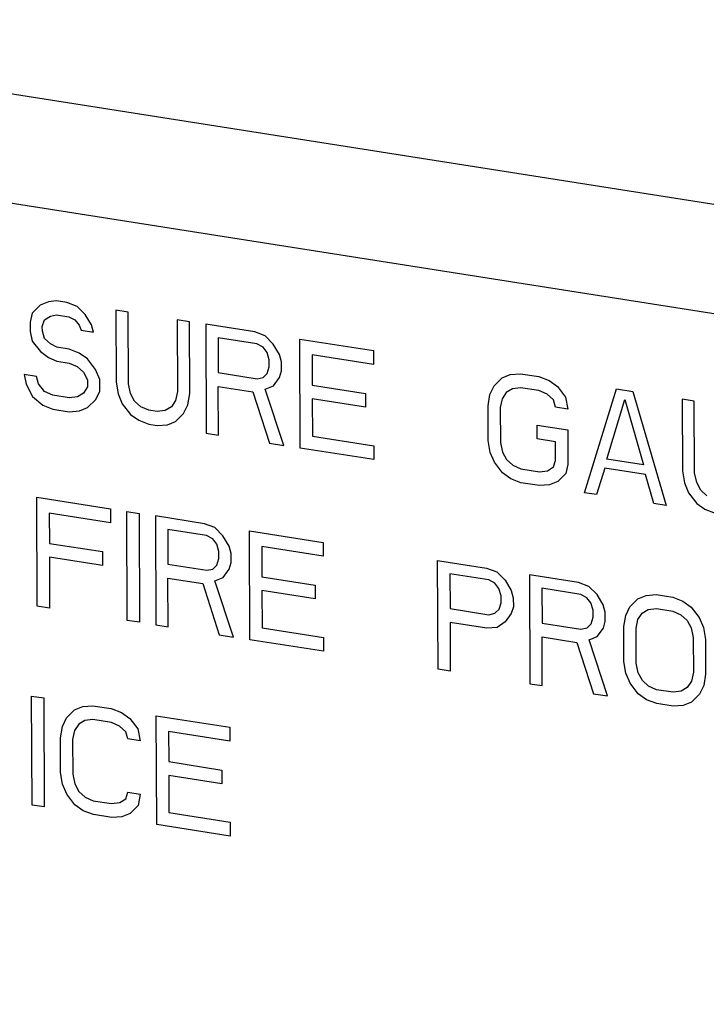
# Model space of a CAD drawing. Extents: x 26.5 to 42.5, y -0.5 to 19.6.
# Drawn here: x 34.6 to 34.7, y 4.5 to 4.6 of the extents above; entities that cross this region are included whole.
import ezdxf

# ---------------------------------------------------------------- set-up
doc = ezdxf.new("R2010")
doc.units = 0
doc.header["$LTSCALE"] = 1.87
doc.header["$MEASUREMENT"] = 0
doc.layers.get('0').update_dxf_attribs({"linetype": 'CONTINUOUS'})

msp = doc.modelspace()

# ---------------------------------------------------------------- linework, layer by layer
for p, q in [((34.69937, 4.57637), (34.51651, 4.60512)), ((34.51657, 4.59071), (34.69943, 4.56196)), ((34.56744, 4.56979), (34.56637, 4.56873)), ((34.56852, 4.57023), (34.56744, 4.56979)), ((34.5696, 4.57037), (34.56852, 4.57023)), ((34.57095, 4.57016), (34.5696, 4.57037)), ((34.57231, 4.56964), (34.57095, 4.57016)), ((34.57339, 4.56855), (34.57231, 4.56964)), ((34.56637, 4.56873), (34.5661, 4.56755)), ((34.56799, 4.56786), (34.5688, 4.56835)), ((34.5688, 4.56835), (34.56961, 4.56853)), ((34.56961, 4.56853), (34.57123, 4.56827)), ((34.57421, 4.56719), (34.57339, 4.56855)), ((34.57906, 4.56888), (34.57744, 4.56914)), ((34.57744, 4.56914), (34.57748, 4.55963)), ((34.5791, 4.55938), (34.57906, 4.56888)), ((34.5661, 4.56755), (34.56611, 4.56632)), ((34.56772, 4.56699), (34.56799, 4.56786)), ((34.57123, 4.56827), (34.57204, 4.56784)), ((34.57204, 4.56784), (34.57259, 4.56714)), ((34.57259, 4.56714), (34.57286, 4.56649)), ((34.57448, 4.56623), (34.57421, 4.56719)), ((34.58717, 4.56761), (34.58555, 4.56786)), ((34.58555, 4.56786), (34.58559, 4.55836)), ((34.58721, 4.5581), (34.58717, 4.56761)), ((34.59582, 4.56625), (34.58933, 4.56727)), ((34.58933, 4.56727), (34.58939, 4.55286)), ((34.56611, 4.56632), (34.56638, 4.56505)), ((34.56773, 4.56637), (34.56772, 4.56699)), ((34.568, 4.56541), (34.56773, 4.56637)), ((34.57286, 4.56649), (34.57448, 4.56623)), ((34.59718, 4.56573), (34.59582, 4.56625)), ((34.59826, 4.56464), (34.59718, 4.56573)), ((34.56638, 4.56505), (34.56747, 4.56366)), ((34.56881, 4.56467), (34.568, 4.56541)), ((34.56963, 4.56424), (34.56881, 4.56467)), ((34.5961, 4.56467), (34.59096, 4.56548)), ((34.59096, 4.56548), (34.59098, 4.56088)), ((34.59691, 4.56424), (34.5961, 4.56467)), ((34.59908, 4.56328), (34.59826, 4.56464)), ((34.60177, 4.56531), (34.6115, 4.56378)), ((34.60183, 4.5509), (34.60177, 4.56531)), ((34.56747, 4.56366), (34.56855, 4.56287)), ((34.57125, 4.56398), (34.56963, 4.56424)), ((34.5726, 4.56346), (34.57125, 4.56398)), ((34.57368, 4.56268), (34.5726, 4.56346)), ((34.59745, 4.56354), (34.59691, 4.56424)), ((34.59773, 4.56258), (34.59745, 4.56354)), ((34.59935, 4.56232), (34.59908, 4.56328)), ((34.61151, 4.56194), (34.6034, 4.56322)), ((34.6034, 4.56322), (34.60342, 4.55923)), ((34.6115, 4.56378), (34.61151, 4.56194)), ((34.56855, 4.56287), (34.56963, 4.5624)), ((34.56963, 4.5624), (34.57126, 4.56214)), ((34.57126, 4.56214), (34.57234, 4.56167)), ((34.57477, 4.56128), (34.57368, 4.56268)), ((34.59773, 4.56166), (34.59773, 4.56258)), ((34.59936, 4.56109), (34.59935, 4.56232)), ((34.56694, 4.56037), (34.56532, 4.56062)), ((34.56532, 4.56062), (34.56559, 4.55936)), ((34.57234, 4.56167), (34.57315, 4.56093)), ((34.57315, 4.56093), (34.5737, 4.55992)), ((34.57532, 4.55997), (34.57477, 4.56128)), ((34.59098, 4.56088), (34.59612, 4.56007)), ((34.59693, 4.56025), (34.59747, 4.56078)), ((34.59747, 4.56078), (34.59773, 4.56166)), ((34.59909, 4.56022), (34.59936, 4.56109)), ((34.62854, 4.56018), (34.62961, 4.56063)), ((34.62961, 4.56063), (34.63096, 4.56072)), ((34.63096, 4.56072), (34.6334, 4.56034)), ((34.56559, 4.55936), (34.56641, 4.5577)), ((34.56721, 4.55941), (34.56694, 4.56037)), ((34.56803, 4.55836), (34.56721, 4.55941)), ((34.5737, 4.55992), (34.5737, 4.559)), ((34.57532, 4.55844), (34.57532, 4.55997)), ((34.57748, 4.55963), (34.57776, 4.55806)), ((34.57938, 4.55811), (34.5791, 4.55938)), ((34.59612, 4.56007), (34.59693, 4.56025)), ((34.59828, 4.55912), (34.59909, 4.56022)), ((34.60342, 4.55923), (34.61044, 4.55813)), ((34.62746, 4.55913), (34.62854, 4.56018)), ((34.6334, 4.56034), (34.63475, 4.55982)), ((34.63475, 4.55982), (34.63583, 4.55904)), ((34.56911, 4.55788), (34.56803, 4.55836)), ((34.57127, 4.55754), (34.56911, 4.55788)), ((34.57316, 4.55817), (34.57235, 4.55768)), ((34.5737, 4.559), (34.57316, 4.55817)), ((34.57479, 4.5573), (34.57532, 4.55844)), ((34.57776, 4.55806), (34.5783, 4.55674)), ((34.57992, 4.5571), (34.57938, 4.55811)), ((34.58559, 4.55836), (34.58532, 4.55717)), ((34.58695, 4.55661), (34.58721, 4.5581)), ((34.59099, 4.55904), (34.59558, 4.55832)), ((34.59102, 4.5526), (34.59099, 4.55904)), ((34.59558, 4.55832), (34.59777, 4.55154)), ((34.5972, 4.55868), (34.59828, 4.55912)), ((34.59967, 4.55124), (34.5972, 4.55868)), ((34.61044, 4.55813), (34.61045, 4.55629)), ((34.62666, 4.55649), (34.62692, 4.55799)), ((34.62692, 4.55799), (34.62746, 4.55913)), ((34.62908, 4.55826), (34.62855, 4.55742)), ((34.62989, 4.55874), (34.62908, 4.55826)), ((34.63097, 4.55888), (34.62989, 4.55874)), ((34.6334, 4.5585), (34.63097, 4.55888)), ((34.63449, 4.55802), (34.6334, 4.5585)), ((34.6353, 4.55728), (34.63449, 4.55802)), ((34.63583, 4.55904), (34.63692, 4.55764)), ((34.6394, 4.54499), (34.64367, 4.55872)), ((34.64367, 4.55872), (34.64583, 4.55838)), ((34.64583, 4.55838), (34.65022, 4.54329)), ((34.56641, 4.5577), (34.56777, 4.55656)), ((34.57235, 4.55768), (34.57127, 4.55754)), ((34.57371, 4.55624), (34.57479, 4.5573)), ((34.5783, 4.55674), (34.57939, 4.55535)), ((34.58073, 4.55636), (34.57992, 4.5571)), ((34.58532, 4.55717), (34.58479, 4.55634)), ((34.58641, 4.55547), (34.58695, 4.55661)), ((34.61045, 4.55629), (34.60342, 4.55739)), ((34.60342, 4.55739), (34.60344, 4.55249)), ((34.62855, 4.55742), (34.62828, 4.55624)), ((34.63557, 4.55632), (34.6353, 4.55728)), ((34.63692, 4.55764), (34.6372, 4.55606)), ((34.64236, 4.54943), (34.64476, 4.55733)), ((34.64476, 4.55733), (34.64722, 4.54866)), ((34.65394, 4.55711), (34.65232, 4.55736)), ((34.65232, 4.55736), (34.65236, 4.54786)), ((34.65398, 4.5476), (34.65394, 4.55711)), ((34.56777, 4.55656), (34.56912, 4.55604)), ((34.56912, 4.55604), (34.57128, 4.5557)), ((34.57128, 4.5557), (34.57263, 4.5558)), ((34.57263, 4.5558), (34.57371, 4.55624)), ((34.57939, 4.55535), (34.58047, 4.55457)), ((34.58182, 4.55589), (34.58073, 4.55636)), ((34.5829, 4.55572), (34.58182, 4.55589)), ((34.58398, 4.55585), (34.5829, 4.55572)), ((34.58479, 4.55634), (34.58398, 4.55585)), ((34.58533, 4.55441), (34.58641, 4.55547)), ((34.62668, 4.5519), (34.62666, 4.55649)), ((34.62828, 4.55624), (34.6283, 4.55164)), ((34.6372, 4.55606), (34.63557, 4.55632)), ((34.58047, 4.55457), (34.58182, 4.55405)), ((34.58182, 4.55405), (34.58291, 4.55388)), ((34.58291, 4.55388), (34.58426, 4.55397)), ((34.58426, 4.55397), (34.58533, 4.55441)), ((34.58939, 4.55286), (34.59102, 4.5526)), ((34.63315, 4.55394), (34.63721, 4.5533)), ((34.63316, 4.5521), (34.63315, 4.55394)), ((34.63721, 4.5533), (34.63723, 4.5487)), ((34.59777, 4.55154), (34.59967, 4.55124)), ((34.60344, 4.55249), (34.61155, 4.55121)), ((34.62695, 4.55032), (34.62668, 4.5519)), ((34.6283, 4.55164), (34.62858, 4.55037)), ((34.63559, 4.55172), (34.63316, 4.5521)), ((34.6356, 4.54927), (34.63559, 4.55172)), ((34.61156, 4.54937), (34.60183, 4.5509)), ((34.61155, 4.55121), (34.61156, 4.54937)), ((34.6275, 4.54901), (34.62695, 4.55032)), ((34.62858, 4.55037), (34.62912, 4.54937)), ((34.62859, 4.54761), (34.6275, 4.54901)), ((34.62912, 4.54937), (34.62993, 4.54863)), ((34.63534, 4.54839), (34.6356, 4.54927)), ((34.64722, 4.54866), (34.64236, 4.54943)), ((34.62967, 4.54683), (34.62859, 4.54761)), ((34.62993, 4.54863), (34.63102, 4.54815)), ((34.63102, 4.54815), (34.63345, 4.54777)), ((34.63345, 4.54777), (34.63453, 4.5479)), ((34.63453, 4.5479), (34.63534, 4.54839)), ((34.63696, 4.54752), (34.63588, 4.54646)), ((34.63723, 4.5487), (34.63696, 4.54752)), ((34.64209, 4.54825), (34.64102, 4.54474)), ((34.6475, 4.5474), (34.64209, 4.54825)), ((34.65236, 4.54786), (34.65264, 4.54628)), ((34.65426, 4.54633), (34.65398, 4.5476)), ((34.63102, 4.54631), (34.62967, 4.54683)), ((34.63346, 4.54593), (34.63102, 4.54631)), ((34.63588, 4.54646), (34.63481, 4.54602)), ((34.64859, 4.54355), (34.6475, 4.5474)), ((34.65264, 4.54628), (34.65318, 4.54497)), ((34.6548, 4.54533), (34.65426, 4.54633)), ((34.63481, 4.54602), (34.63346, 4.54593)), ((34.64102, 4.54474), (34.6394, 4.54499)), ((34.65318, 4.54497), (34.65427, 4.54357)), ((34.65561, 4.54459), (34.6548, 4.54533)), ((34.56701, 4.54438), (34.57674, 4.54284)), ((34.56706, 4.52996), (34.56701, 4.54438)), ((34.65427, 4.54357), (34.65535, 4.54279)), ((34.57674, 4.54101), (34.56863, 4.54228)), ((34.56863, 4.54228), (34.56865, 4.53829)), ((34.57674, 4.54284), (34.57674, 4.54101)), ((34.5789, 4.5425), (34.58052, 4.54225)), ((34.57896, 4.52809), (34.5789, 4.5425)), ((34.58052, 4.54225), (34.58058, 4.52784)), ((34.65022, 4.54329), (34.64859, 4.54355)), ((34.65535, 4.54279), (34.6567, 4.54227)), ((34.58917, 4.54089), (34.58268, 4.54191)), ((34.58268, 4.54191), (34.58274, 4.5275)), ((34.58945, 4.53931), (34.58431, 4.54012)), ((34.58431, 4.54012), (34.58433, 4.53552)), ((34.59052, 4.54037), (34.58917, 4.54089)), ((34.59161, 4.53928), (34.59052, 4.54037)), ((34.59512, 4.53995), (34.60485, 4.53842)), ((34.59518, 4.52554), (34.59512, 4.53995)), ((34.59026, 4.53888), (34.58945, 4.53931)), ((34.5908, 4.53818), (34.59026, 4.53888)), ((34.59243, 4.53793), (34.59161, 4.53928)), ((34.60485, 4.53842), (34.60486, 4.53658)), ((34.56865, 4.53829), (34.57568, 4.53719)), ((34.57568, 4.53719), (34.57569, 4.53535)), ((34.59108, 4.53722), (34.5908, 4.53818)), ((34.59108, 4.5363), (34.59108, 4.53722)), ((34.5927, 4.53696), (34.59243, 4.53793)), ((34.60486, 4.53658), (34.59675, 4.53786)), ((34.59675, 4.53786), (34.59676, 4.53387)), ((34.57569, 4.53535), (34.56866, 4.53646)), ((34.56866, 4.53646), (34.56869, 4.52971)), ((34.59081, 4.53542), (34.59108, 4.5363)), ((34.59244, 4.53486), (34.5927, 4.53574)), ((34.5927, 4.53574), (34.5927, 4.53696)), ((34.61999, 4.53604), (34.62648, 4.53502)), ((34.62005, 4.52163), (34.61999, 4.53604)), ((34.58433, 4.53552), (34.58947, 4.53472)), ((34.58947, 4.53472), (34.59028, 4.53489)), ((34.59028, 4.53489), (34.59081, 4.53542)), ((34.59163, 4.53376), (34.59244, 4.53486)), ((34.62648, 4.53502), (34.62783, 4.5345)), ((34.62783, 4.5345), (34.62891, 4.53341)), ((34.58434, 4.53368), (34.58893, 4.53296)), ((34.58436, 4.52724), (34.58434, 4.53368)), ((34.59055, 4.53332), (34.59163, 4.53376)), ((34.59301, 4.52588), (34.59055, 4.53332)), ((34.59676, 4.53387), (34.60379, 4.53277)), ((34.62675, 4.53345), (34.62162, 4.53426)), ((34.62162, 4.53426), (34.62164, 4.52966)), ((34.62756, 4.53301), (34.62675, 4.53345)), ((34.62891, 4.53341), (34.62973, 4.53206)), ((34.63864, 4.53311), (34.63215, 4.53413)), ((34.63215, 4.53413), (34.63221, 4.51972)), ((34.58893, 4.53296), (34.59112, 4.52618)), ((34.6038, 4.53093), (34.59677, 4.53203)), ((34.59677, 4.53203), (34.59679, 4.52713)), ((34.60379, 4.53277), (34.6038, 4.53093)), ((34.62811, 4.53232), (34.62756, 4.53301)), ((34.62838, 4.53135), (34.62811, 4.53232)), ((34.62973, 4.53206), (34.63, 4.5311)), ((34.63892, 4.53154), (34.63378, 4.53234)), ((34.63378, 4.53234), (34.6338, 4.52774)), ((34.63999, 4.53259), (34.63864, 4.53311)), ((34.64108, 4.5315), (34.63999, 4.53259)), ((34.62839, 4.53043), (34.62838, 4.53135)), ((34.63, 4.5311), (34.63001, 4.52987)), ((34.63973, 4.5311), (34.63892, 4.53154)), ((34.64027, 4.5304), (34.63973, 4.5311)), ((34.64189, 4.53015), (34.64108, 4.5315)), ((34.64541, 4.5299), (34.64648, 4.53096)), ((34.64648, 4.53096), (34.64756, 4.5314)), ((34.64756, 4.5314), (34.64891, 4.5315)), ((34.64891, 4.5315), (34.65108, 4.53116)), ((34.65108, 4.53116), (34.65243, 4.53064)), ((34.65243, 4.53064), (34.65351, 4.52985)), ((34.56869, 4.52971), (34.56706, 4.52996)), ((34.62164, 4.52966), (34.62677, 4.52885)), ((34.62758, 4.52903), (34.62812, 4.52956)), ((34.62812, 4.52956), (34.62839, 4.53043)), ((34.63001, 4.52987), (34.62974, 4.52899)), ((34.64055, 4.52944), (34.64027, 4.5304)), ((34.64055, 4.52852), (34.64055, 4.52944)), ((34.64217, 4.52919), (34.64189, 4.53015)), ((34.64487, 4.52876), (34.64541, 4.5299)), ((34.64703, 4.52903), (34.64784, 4.52952)), ((34.64784, 4.52952), (34.64892, 4.52966)), ((34.64892, 4.52966), (34.65108, 4.52932)), ((34.65108, 4.52932), (34.65217, 4.52884)), ((34.65351, 4.52985), (34.6546, 4.52846)), ((34.58058, 4.52784), (34.57896, 4.52809)), ((34.62677, 4.52885), (34.62758, 4.52903)), ((34.62974, 4.52899), (34.62894, 4.5279)), ((34.64028, 4.52764), (34.64055, 4.52852)), ((34.64191, 4.52708), (34.64217, 4.52796)), ((34.64217, 4.52796), (34.64217, 4.52919)), ((34.64461, 4.52727), (34.64487, 4.52876)), ((34.64623, 4.52701), (34.64649, 4.5282)), ((34.64649, 4.5282), (34.64703, 4.52903)), ((34.65217, 4.52884), (34.65298, 4.5281)), ((34.65298, 4.5281), (34.65352, 4.52709)), ((34.6546, 4.52846), (34.65514, 4.52715)), ((34.58274, 4.5275), (34.58436, 4.52724)), ((34.59679, 4.52713), (34.6049, 4.52585)), ((34.62651, 4.52705), (34.62164, 4.52782)), ((34.62164, 4.52782), (34.62167, 4.52138)), ((34.62786, 4.52715), (34.62651, 4.52705)), ((34.62894, 4.5279), (34.62786, 4.52715)), ((34.6338, 4.52774), (34.63894, 4.52694)), ((34.63894, 4.52694), (34.63975, 4.52712)), ((34.63975, 4.52712), (34.64028, 4.52764)), ((34.6411, 4.52598), (34.64191, 4.52708)), ((34.64463, 4.52267), (34.64461, 4.52727)), ((34.64625, 4.52242), (34.64623, 4.52701)), ((34.65352, 4.52709), (34.6538, 4.52582)), ((34.65514, 4.52715), (34.65542, 4.52557)), ((34.59112, 4.52618), (34.59301, 4.52588)), ((34.60491, 4.52401), (34.59518, 4.52554)), ((34.6049, 4.52585), (34.60491, 4.52401)), ((34.63381, 4.5259), (34.6384, 4.52518)), ((34.63383, 4.51947), (34.63381, 4.5259)), ((34.64002, 4.52554), (34.6411, 4.52598)), ((34.64248, 4.51811), (34.64002, 4.52554)), ((34.6538, 4.52582), (34.65382, 4.52123)), ((34.65542, 4.52557), (34.65544, 4.52097)), ((34.6384, 4.52518), (34.64059, 4.5184)), ((34.62167, 4.52138), (34.62005, 4.52163)), ((34.6449, 4.5211), (34.64463, 4.52267)), ((34.64652, 4.52115), (34.64625, 4.52242)), ((34.64545, 4.51978), (34.6449, 4.5211)), ((34.64707, 4.52014), (34.64652, 4.52115)), ((34.64788, 4.5194), (34.64707, 4.52014)), ((34.65382, 4.52123), (34.65355, 4.52004)), ((34.65544, 4.52097), (34.65518, 4.51948)), ((34.63221, 4.51972), (34.63383, 4.51947)), ((34.64653, 4.51839), (34.64545, 4.51978)), ((34.64896, 4.51892), (34.64788, 4.5194)), ((34.65113, 4.51858), (34.64896, 4.51892)), ((34.65301, 4.51921), (34.65221, 4.51872)), ((34.65355, 4.52004), (34.65301, 4.51921)), ((34.65518, 4.51948), (34.65464, 4.51834)), ((34.5663, 4.51808), (34.56792, 4.51783)), ((34.56636, 4.50367), (34.5663, 4.51808)), ((34.56792, 4.51783), (34.56798, 4.50342)), ((34.64059, 4.5184), (34.64248, 4.51811)), ((34.64762, 4.5176), (34.64653, 4.51839)), ((34.64897, 4.51709), (34.64762, 4.5176)), ((34.65221, 4.51872), (34.65113, 4.51858)), ((34.65464, 4.51834), (34.65356, 4.51728)), ((34.57091, 4.51521), (34.57198, 4.51627)), ((34.57198, 4.51627), (34.57306, 4.51671)), ((34.57306, 4.51671), (34.57441, 4.51681)), ((34.57441, 4.51681), (34.57684, 4.51643)), ((34.57684, 4.51643), (34.5782, 4.51591)), ((34.65113, 4.51675), (34.64897, 4.51709)), ((34.65248, 4.51684), (34.65113, 4.51675)), ((34.65356, 4.51728), (34.65248, 4.51684)), ((34.57037, 4.51407), (34.57091, 4.51521)), ((34.57442, 4.51497), (34.57334, 4.51483)), ((34.57685, 4.51459), (34.57442, 4.51497)), ((34.5782, 4.51591), (34.57928, 4.51512)), ((34.57928, 4.51512), (34.58037, 4.51373)), ((34.58279, 4.51549), (34.59252, 4.51396)), ((34.58285, 4.50108), (34.58279, 4.51549)), ((34.57011, 4.51258), (34.57037, 4.51407)), ((34.57253, 4.51435), (34.57199, 4.51351)), ((34.57334, 4.51483), (34.57253, 4.51435)), ((34.57793, 4.51411), (34.57685, 4.51459)), ((34.57875, 4.51337), (34.57793, 4.51411)), ((34.58037, 4.51373), (34.58064, 4.51215)), ((34.59252, 4.51396), (34.59253, 4.51212)), ((34.57012, 4.50798), (34.57011, 4.51258)), ((34.57199, 4.51351), (34.57173, 4.51233)), ((34.57173, 4.51233), (34.57175, 4.50773)), ((34.57902, 4.51241), (34.57875, 4.51337)), ((34.58064, 4.51215), (34.57902, 4.51241)), ((34.59253, 4.51212), (34.58442, 4.5134)), ((34.58442, 4.5134), (34.58444, 4.50941)), ((34.58444, 4.50941), (34.59146, 4.5083)), ((34.5704, 4.50641), (34.57012, 4.50798)), ((34.57175, 4.50773), (34.57202, 4.50646)), ((34.59147, 4.50647), (34.58444, 4.50757)), ((34.58444, 4.50757), (34.58446, 4.50266)), ((34.59146, 4.5083), (34.59147, 4.50647)), ((34.57095, 4.5051), (34.5704, 4.50641)), ((34.57202, 4.50646), (34.57257, 4.50545)), ((34.57203, 4.5037), (34.57095, 4.5051)), ((34.57257, 4.50545), (34.57338, 4.50471)), ((34.57338, 4.50471), (34.57446, 4.50424)), ((34.57797, 4.50399), (34.57878, 4.50448)), ((34.57878, 4.50448), (34.57905, 4.50535)), ((34.57905, 4.50535), (34.58067, 4.5051)), ((34.58067, 4.5051), (34.58041, 4.50361)), ((34.56798, 4.50342), (34.56636, 4.50367)), ((34.57312, 4.50292), (34.57203, 4.5037)), ((34.57446, 4.50424), (34.57689, 4.50386)), ((34.57689, 4.50386), (34.57797, 4.50399)), ((34.58041, 4.50361), (34.57933, 4.50255)), ((34.57447, 4.5024), (34.57312, 4.50292)), ((34.5769, 4.50202), (34.57447, 4.5024)), ((34.57825, 4.50211), (34.5769, 4.50202)), ((34.57933, 4.50255), (34.57825, 4.50211)), ((34.58446, 4.50266), (34.59257, 4.50139)), ((34.59258, 4.49955), (34.58285, 4.50108)), ((34.59257, 4.50139), (34.59258, 4.49955))]:
    msp.add_line(p, q)
for points, start_tangent, end_tangent in [([(34.84383, 4.57982), (34.86391, 4.61804), (34.87804, 4.66013), (34.88591, 4.70512), (34.88733, 4.75194), (34.88226, 4.7995), (34.87082, 4.84669), (34.85328, 4.8924), (34.83005, 4.93556), (34.80168, 4.97516), (34.76883, 5.01027), (34.73227, 5.04008), (34.69285, 5.06387), (34.65151, 5.08109), (34.6092, 5.09135), (34.56692, 5.09439), (34.52566, 5.09016), (34.48639, 5.07874), (34.47127, 5.07213)], (0.426398, 0.669813), (-0.716186, -0.345466)), ([(34.84258, 4.57922), (34.86328, 4.61893), (34.87759, 4.66277), (34.88514, 4.70964), (34.88573, 4.75836), (34.87936, 4.8077), (34.86618, 4.85641), (34.84653, 4.90327), (34.8209, 4.94711), (34.78994, 4.9868), (34.75442, 5.02137), (34.71525, 5.04992), (34.6734, 5.07176), (34.62994, 5.08631), (34.58596, 5.09323), (34.54256, 5.09233), (34.50084, 5.08364), (34.46999, 5.07151)], (0.426381, 0.669786), (-0.716237, -0.345443)), ([(34.80808, 4.55787), (34.81185, 4.56305), (34.81561, 4.56822), (34.81938, 4.5734), (34.82314, 4.57857), (34.82502, 4.58116), (34.82691, 4.58375), (34.82879, 4.58634), (34.83067, 4.58892), (34.83256, 4.59151), (34.8335, 4.59281), (34.83444, 4.5941), (34.83538, 4.59539), (34.83585, 4.59604), (34.83632, 4.59669), (34.83679, 4.59733), (34.83726, 4.59798), (34.8375, 4.5983), (34.83773, 4.59863), (34.83785, 4.59879), (34.83797, 4.59895), (34.83809, 4.59911), (34.83814, 4.59919), (34.83817, 4.59923), (34.8382, 4.59927), (34.83822, 4.59932), (34.83825, 4.59937), (34.83829, 4.59947), (34.83837, 4.59966), (34.83846, 4.59985), (34.83854, 4.60005), (34.83871, 4.60043), (34.83888, 4.60082), (34.83922, 4.60159), (34.83956, 4.60236), (34.8399, 4.60313), (34.84024, 4.6039), (34.84092, 4.60544), (34.8416, 4.60698), (34.84228, 4.60853), (34.84364, 4.61161), (34.845, 4.61469), (34.84636, 4.61778), (34.84772, 4.62086), (34.84908, 4.62395), (34.85044, 4.62703), (34.85179, 4.63011), (34.85315, 4.6332), (34.85451, 4.63628), (34.85587, 4.63936), (34.85655, 4.64091), (34.85723, 4.64245), (34.85791, 4.64399), (34.85825, 4.64476), (34.85859, 4.64553), (34.85893, 4.6463), (34.85927, 4.64707), (34.85944, 4.64746), (34.85961, 4.64785), (34.8597, 4.64804), (34.85978, 4.64823), (34.85986, 4.64842), (34.85991, 4.64852), (34.85993, 4.64857), (34.85995, 4.64862), (34.85996, 4.64867), (34.85997, 4.64872), (34.86, 4.64883), (34.86004, 4.64904), (34.86009, 4.64926), (34.86014, 4.64947), (34.86023, 4.6499), (34.86032, 4.65032), (34.86051, 4.65118), (34.86069, 4.65203), (34.86088, 4.65289), (34.86107, 4.65374), (34.86144, 4.65545), (34.86181, 4.65716), (34.86218, 4.65887), (34.86293, 4.66228), (34.86367, 4.6657), (34.86441, 4.66912), (34.86516, 4.67253), (34.8659, 4.67595), (34.86664, 4.67937), (34.86739, 4.68278), (34.86813, 4.6862), (34.86888, 4.68962), (34.86962, 4.69303), (34.86999, 4.69474), (34.87036, 4.69645), (34.87074, 4.69816), (34.87092, 4.69901), (34.87111, 4.69987), (34.87129, 4.70072), (34.87148, 4.70157), (34.87157, 4.702), (34.87167, 4.70243), (34.87171, 4.70264), (34.87176, 4.70286), (34.87181, 4.70307), (34.87183, 4.70318), (34.87184, 4.70323), (34.87185, 4.70328), (34.87185, 4.70334), (34.87185, 4.7034), (34.87186, 4.70351), (34.87186, 4.70373), (34.87187, 4.70396), (34.87188, 4.70419), (34.87189, 4.70464), (34.8719, 4.70509), (34.87193, 4.70599), (34.87195, 4.7069), (34.87198, 4.7078), (34.872, 4.7087), (34.87205, 4.71051), (34.8721, 4.71232), (34.87215, 4.71413), (34.87225, 4.71774), (34.87235, 4.72136), (34.87245, 4.72497), (34.87255, 4.72859), (34.87265, 4.7322), (34.87274, 4.73581), (34.87284, 4.73943), (34.87294, 4.74304), (34.87304, 4.74666), (34.87314, 4.75027), (34.87319, 4.75208), (34.87324, 4.75389), (34.87329, 4.75569), (34.87331, 4.7566), (34.87334, 4.7575), (34.87336, 4.75841), (34.87339, 4.75931), (34.8734, 4.75976), (34.87341, 4.76021), (34.87342, 4.76044), (34.87343, 4.76067), (34.87343, 4.76089), (34.87344, 4.761), (34.87344, 4.76106), (34.87344, 4.76112), (34.87343, 4.76117), (34.87342, 4.76123), (34.87341, 4.76134), (34.87337, 4.76157), (34.87334, 4.76179), (34.87331, 4.76202), (34.87324, 4.76247), (34.87317, 4.76292), (34.87304, 4.76382), (34.8729, 4.76472), (34.87277, 4.76562), (34.87264, 4.76653), (34.87237, 4.76833), (34.8721, 4.77013), (34.87184, 4.77193), (34.8713, 4.77554), (34.87077, 4.77915), (34.87023, 4.78275), (34.8697, 4.78636), (34.86917, 4.78996), (34.86863, 4.79357), (34.8681, 4.79718), (34.86756, 4.80078), (34.86703, 4.80439), (34.86649, 4.80799), (34.86623, 4.8098), (34.86596, 4.8116), (34.86569, 4.8134), (34.86556, 4.8143), (34.86543, 4.81521), (34.86529, 4.81611), (34.86516, 4.81701), (34.86509, 4.81746), (34.86503, 4.81791), (34.86499, 4.81814), (34.86496, 4.81836), (34.86492, 4.81859), (34.86491, 4.8187), (34.8649, 4.81876), (34.86489, 4.81881), (34.86487, 4.81887), (34.86486, 4.81892), (34.86482, 4.81904), (34.86475, 4.81926), (34.86467, 4.81948), (34.8646, 4.81971), (34.86445, 4.82016), (34.86431, 4.8206), (34.86402, 4.8215), (34.86373, 4.8224), (34.86343, 4.82329), (34.86314, 4.82419), (34.86256, 4.82598), (34.86198, 4.82777), (34.86139, 4.82956), (34.86023, 4.83315), (34.85906, 4.83673), (34.8579, 4.84031), (34.85673, 4.8439), (34.85557, 4.84748), (34.8544, 4.85106), (34.85324, 4.85465), (34.85207, 4.85823), (34.8509, 4.86181), (34.84974, 4.8654), (34.84916, 4.86719), (34.84857, 4.86898), (34.84799, 4.87077), (34.8477, 4.87167), (34.84741, 4.87256), (34.84712, 4.87346), (34.84683, 4.87435), (34.84668, 4.8748), (34.84653, 4.87525), (34.84646, 4.87547), (34.84639, 4.8757), (34.84632, 4.87592), (34.84628, 4.87603), (34.84626, 4.87609), (34.84624, 4.87615), (34.84622, 4.8762), (34.84619, 4.87625), (34.84613, 4.87636), (34.84602, 4.87657), (34.84591, 4.87677), (34.84581, 4.87698), (34.84559, 4.8774), (34.84537, 4.87782), (34.84493, 4.87866), (34.8445, 4.8795), (34.84406, 4.88034), (34.84362, 4.88118), (34.84275, 4.88286), (34.84187, 4.88453), (34.841, 4.88621), (34.83925, 4.88957), (34.83751, 4.89292), (34.83576, 4.89628), (34.83401, 4.89963), (34.83227, 4.90299), (34.83052, 4.90634), (34.82877, 4.9097), (34.82702, 4.91305), (34.82528, 4.91641), (34.82353, 4.91976), (34.82266, 4.92144), (34.82178, 4.92312), (34.82091, 4.92479), (34.82047, 4.92563), (34.82004, 4.92647), (34.8196, 4.92731), (34.81916, 4.92815), (34.81894, 4.92857), (34.81873, 4.92899), (34.81862, 4.9292), (34.81851, 4.92941), (34.8184, 4.92962), (34.81834, 4.92972), (34.81832, 4.92977), (34.81829, 4.92983), (34.81825, 4.92987), (34.81822, 4.92992), (34.81815, 4.93001), (34.81801, 4.9302), (34.81787, 4.93039), (34.81772, 4.93058), (34.81744, 4.93095), (34.81716, 4.93132), (34.81659, 4.93207), (34.81603, 4.93282), (34.81546, 4.93357), (34.8149, 4.93432), (34.81377, 4.93582), (34.81264, 4.93731), (34.81151, 4.93881), (34.80925, 4.9418), (34.80699, 4.9448), (34.80473, 4.94779), (34.80247, 4.95079), (34.80021, 4.95378), (34.79795, 4.95678), (34.79569, 4.95977), (34.79343, 4.96276), (34.79117, 4.96576), (34.78891, 4.96875), (34.78778, 4.97025), (34.78665, 4.97175), (34.78552, 4.97324), (34.78496, 4.97399), (34.78439, 4.97474), (34.78383, 4.97549), (34.78326, 4.97624), (34.78298, 4.97661), (34.7827, 4.97699), (34.78256, 4.97717), (34.78242, 4.97736), (34.78228, 4.97755), (34.78221, 4.97764), (34.78217, 4.97769), (34.78214, 4.97774), (34.78209, 4.97777), (34.78205, 4.97781), (34.78197, 4.97789), (34.78181, 4.97805), (34.78164, 4.9782), (34.78148, 4.97835), (34.78115, 4.97866), (34.78082, 4.97897), (34.78016, 4.97959), (34.7795, 4.98021), (34.77884, 4.98083), (34.77819, 4.98145), (34.77687, 4.98269), (34.77555, 4.98393), (34.77424, 4.98516), (34.7716, 4.98764), (34.76897, 4.99012), (34.76634, 4.99259), (34.7637, 4.99507), (34.76107, 4.99754), (34.75844, 5.00002), (34.75581, 5.0025), (34.75317, 5.00497), (34.75054, 5.00745), (34.74791, 5.00993), (34.74659, 5.01116), (34.74527, 5.0124), (34.74396, 5.01364), (34.7433, 5.01426), (34.74264, 5.01488), (34.74198, 5.0155), (34.74133, 5.01612), (34.741, 5.01642), (34.74067, 5.01673), (34.7405, 5.01689), (34.74034, 5.01704), (34.74017, 5.0172), (34.74009, 5.01728), (34.74005, 5.01731), (34.74001, 5.01735), (34.73996, 5.01738), (34.73992, 5.01741), (34.73982, 5.01748), (34.73963, 5.0176), (34.73945, 5.01772), (34.73926, 5.01784), (34.73889, 5.01808), (34.73851, 5.01833), (34.73776, 5.01881), (34.73701, 5.0193), (34.73626, 5.01979), (34.73551, 5.02028), (34.73402, 5.02125), (34.73252, 5.02222), (34.73102, 5.0232), (34.72803, 5.02515), (34.72503, 5.02709), (34.72203, 5.02904), (34.71904, 5.03099), (34.71604, 5.03294), (34.71305, 5.03489), (34.71005, 5.03684), (34.70705, 5.03878), (34.70406, 5.04073), (34.70106, 5.04268), (34.69956, 5.04366), (34.69807, 5.04463), (34.69657, 5.0456), (34.69582, 5.04609), (34.69507, 5.04658), (34.69432, 5.04706), (34.69357, 5.04755), (34.6932, 5.0478), (34.69282, 5.04804), (34.69264, 5.04816), (34.69245, 5.04828), (34.69226, 5.0484), (34.69217, 5.04846), (34.69212, 5.0485), (34.69207, 5.04853), (34.69202, 5.04855), (34.69197, 5.04857), (34.69187, 5.04861), (34.69167, 5.04869), (34.69147, 5.04877), (34.69127, 5.04885), (34.69087, 5.04901), (34.69047, 5.04917), (34.68968, 5.0495), (34.68888, 5.04982), (34.68808, 5.05014), (34.68728, 5.05047), (34.68568, 5.05112), (34.68408, 5.05176), (34.68248, 5.05241), (34.67928, 5.05371), (34.67609, 5.055), (34.67289, 5.05629), (34.66969, 5.05759), (34.6665, 5.05888), (34.6633, 5.06018), (34.6601, 5.06147), (34.6569, 5.06277), (34.65371, 5.06406), (34.65051, 5.06536), (34.64891, 5.06601), (34.64731, 5.06665), (34.64571, 5.0673), (34.64491, 5.06762), (34.64411, 5.06795), (34.64331, 5.06827), (34.64252, 5.0686), (34.64212, 5.06876), (34.64172, 5.06892), (34.64152, 5.069), (34.64132, 5.06908), (34.64112, 5.06916), (34.64102, 5.0692), (34.64097, 5.06922), (34.64092, 5.06924), (34.64087, 5.06925), (34.64081, 5.06926), (34.64071, 5.06928), (34.64051, 5.06932), (34.6403, 5.06935), (34.6401, 5.06939), (34.63969, 5.06946), (34.63928, 5.06954), (34.63846, 5.06969), (34.63764, 5.06983), (34.63683, 5.06998), (34.63601, 5.07013), (34.63437, 5.07042), (34.63274, 5.07072), (34.6311, 5.07101), (34.62783, 5.0716), (34.62455, 5.0722), (34.62128, 5.07279), (34.61801, 5.07338), (34.61474, 5.07397), (34.61147, 5.07456), (34.60819, 5.07515), (34.60492, 5.07574), (34.60165, 5.07633), (34.59838, 5.07692), (34.59674, 5.07721), (34.5951, 5.07751), (34.59347, 5.0778), (34.59265, 5.07795), (34.59183, 5.0781), (34.59101, 5.07825), (34.59019, 5.07839), (34.58979, 5.07847), (34.58938, 5.07854), (34.58917, 5.07858), (34.58897, 5.07861), (34.58876, 5.07865), (34.58866, 5.07867), (34.58861, 5.07868), (34.58856, 5.07869), (34.58851, 5.07869), (34.58846, 5.07868), (34.58836, 5.07868), (34.58816, 5.07867), (34.58795, 5.07866), (34.58775, 5.07865), (34.58735, 5.07864), (34.58695, 5.07862), (34.58614, 5.07859), (34.58534, 5.07855), (34.58454, 5.07852), (34.58373, 5.07848), (34.58212, 5.07841), (34.58051, 5.07835), (34.5789, 5.07828), (34.57568, 5.07814), (34.57247, 5.078), (34.56925, 5.07786), (34.56603, 5.07773), (34.56281, 5.07759), (34.55959, 5.07745), (34.55637, 5.07731), (34.55316, 5.07718), (34.54994, 5.07704), (34.54672, 5.0769), (34.54511, 5.07683), (34.5435, 5.07676), (34.54189, 5.0767), (34.54109, 5.07666), (34.54028, 5.07663), (34.53948, 5.07659), (34.53867, 5.07656), (34.53827, 5.07654), (34.53787, 5.07652), (34.53767, 5.07652), (34.53747, 5.07651), (34.53726, 5.0765), (34.53716, 5.07649), (34.53711, 5.07649), (34.53706, 5.07649), (34.53702, 5.07648), (34.53697, 5.07646), (34.53688, 5.07644), (34.53669, 5.07638), (34.5365, 5.07633), (34.53632, 5.07628), (34.53594, 5.07617), (34.53557, 5.07607), (34.53482, 5.07586), (34.53408, 5.07565), (34.53333, 5.07544), (34.53258, 5.07523), (34.53109, 5.07481), (34.5296, 5.07439), (34.5281, 5.07397), (34.52512, 5.07313), (34.52213, 5.0723), (34.51914, 5.07146), (34.51616, 5.07062), (34.51317, 5.06978), (34.51019, 5.06894), (34.5072, 5.0681), (34.50421, 5.06726), (34.50123, 5.06643), (34.49824, 5.06559), (34.49675, 5.06517), (34.49525, 5.06475), (34.49376, 5.06433), (34.49301, 5.06412), (34.49227, 5.06391), (34.49152, 5.0637), (34.49077, 5.06349), (34.4904, 5.06338), (34.49003, 5.06328), (34.48984, 5.06323), (34.48965, 5.06318), (34.48947, 5.06312), (34.48937, 5.0631), (34.48933, 5.06308), (34.48928, 5.06307), (34.48924, 5.06305), (34.48919, 5.06302), (34.48911, 5.06297), (34.48894, 5.06288), (34.48877, 5.06278), (34.48859, 5.06269), (34.48825, 5.06249), (34.48791, 5.0623), (34.48722, 5.06192), (34.48654, 5.06153), (34.48585, 5.06115), (34.48517, 5.06077), (34.48379, 5.06), (34.48242, 5.05923), (34.48105, 5.05846), (34.47831, 5.05692), (34.47557, 5.05539), (34.47282, 5.05385), (34.47008, 5.05231), (34.46734, 5.05078), (34.46459, 5.04924), (34.46185, 5.0477), (34.45911, 5.04617), (34.45637, 5.04463), (34.45362, 5.04309), (34.45225, 5.04233), (34.45088, 5.04156), (34.44951, 5.04079), (34.44882, 5.0404), (34.44814, 5.04002), (34.44745, 5.03964), (34.44677, 5.03925), (34.44642, 5.03906), (34.44608, 5.03887), (34.44591, 5.03877), (34.44574, 5.03868), (34.44557, 5.03858), (34.44548, 5.03853), (34.44544, 5.03851), (34.44539, 5.03848), (34.44536, 5.03845), (34.44532, 5.03842), (34.44525, 5.03835), (34.4451, 5.03821), (34.44495, 5.03808), (34.44481, 5.03794), (34.44451, 5.03767), (34.44422, 5.03739), (34.44363, 5.03685), (34.44305, 5.0363), (34.44246, 5.03576), (34.44187, 5.03522), (34.4407, 5.03413), (34.43953, 5.03304), (34.43835, 5.03195), (34.436, 5.02977), (34.43366, 5.02759), (34.43131, 5.02541), (34.42896, 5.02323), (34.42662, 5.02105), (34.42192, 5.0167), (34.41723, 5.01234), (34.41253, 5.00798), (34.40784, 5.00362)], (0.481968, 0.662472), (-0.600909, -0.557752)), ([(34.19469, 4.84894), (34.19882, 4.78546), (34.21061, 4.72194), (34.22986, 4.65957), (34.25619, 4.59951), (34.28912, 4.54288), (34.32804, 4.49074), (34.37222, 4.44404), (34.42084, 4.40368), (34.47298, 4.37038), (34.52769, 4.34479), (34.58394, 4.32737), (34.64069, 4.31845), (34.69687, 4.31819), (34.75144, 4.3266), (34.80339, 4.34352), (34.81924, 4.35066)], (0.003809, -0.939112), (0.846809, 0.408478)), ([(34.232, 4.84308), (34.23294, 4.83273), (34.23388, 4.82238), (34.23482, 4.81204), (34.23576, 4.80169), (34.23624, 4.79652), (34.23671, 4.79134), (34.23718, 4.78617), (34.23765, 4.781), (34.23788, 4.77841), (34.23812, 4.77582), (34.23836, 4.77324), (34.23859, 4.77065), (34.23883, 4.76806), (34.23895, 4.76677), (34.23906, 4.76548), (34.23918, 4.76418), (34.2393, 4.76289), (34.23936, 4.76224), (34.23942, 4.7616), (34.23945, 4.76127), (34.23948, 4.76095), (34.2395, 4.76063), (34.23952, 4.76047), (34.23953, 4.76039), (34.23953, 4.7603), (34.23956, 4.76022), (34.23958, 4.76014), (34.23962, 4.75998), (34.2397, 4.75966), (34.23979, 4.75935), (34.23987, 4.75903), (34.24004, 4.75839), (34.24021, 4.75775), (34.24055, 4.75647), (34.24089, 4.75519), (34.24123, 4.75391), (34.24157, 4.75263), (34.24224, 4.75007), (34.24292, 4.74751), (34.2436, 4.74495), (34.24427, 4.74239), (34.24495, 4.73983), (34.2463, 4.73472), (34.24766, 4.7296), (34.24901, 4.72448), (34.25037, 4.71936), (34.25172, 4.71424), (34.25308, 4.70913), (34.25443, 4.70401), (34.25578, 4.69889), (34.25646, 4.69633), (34.25714, 4.69377), (34.25782, 4.69121), (34.25849, 4.68866), (34.25917, 4.6861), (34.25951, 4.68482), (34.25985, 4.68354), (34.26019, 4.68226), (34.26052, 4.68098), (34.26069, 4.68034), (34.26086, 4.6797), (34.26095, 4.67938), (34.26103, 4.67906), (34.26112, 4.67874), (34.26116, 4.67858), (34.26118, 4.6785), (34.2612, 4.67842), (34.26123, 4.67834), (34.26127, 4.67827), (34.26134, 4.67812), (34.26147, 4.67781), (34.26161, 4.67751), (34.26175, 4.6772), (34.26202, 4.67659), (34.26229, 4.67599), (34.26284, 4.67477), (34.26339, 4.67355), (34.26393, 4.67234), (34.26448, 4.67112), (34.26557, 4.66868), (34.26666, 4.66625), (34.26776, 4.66382), (34.26885, 4.66138), (34.26994, 4.65895), (34.27213, 4.65408), (34.27431, 4.64921), (34.2765, 4.64435), (34.27869, 4.63948), (34.28087, 4.63461), (34.28306, 4.62974), (34.28524, 4.62488), (34.28743, 4.62001), (34.28852, 4.61758), (34.28961, 4.61514), (34.29071, 4.61271), (34.2918, 4.61027), (34.29289, 4.60784), (34.29344, 4.60662), (34.29398, 4.60541), (34.29453, 4.60419), (34.29508, 4.60297), (34.29535, 4.60237), (34.29562, 4.60176), (34.29576, 4.60145), (34.2959, 4.60115), (34.29603, 4.60084), (34.2961, 4.60069), (34.29614, 4.60062), (34.29617, 4.60054), (34.29622, 4.60047), (34.29626, 4.6004), (34.29636, 4.60026), (34.29654, 4.59998), (34.29673, 4.59969), (34.29692, 4.59941), (34.29729, 4.59885), (34.29767, 4.59829), (34.29841, 4.59716), (34.29916, 4.59603), (34.29991, 4.59491), (34.30066, 4.59378), (34.30215, 4.59153), (34.30365, 4.58927), (34.30515, 4.58702), (34.30664, 4.58477), (34.30814, 4.58252), (34.31113, 4.57801), (34.31412, 4.5735), (34.31712, 4.569), (34.32011, 4.56449), (34.3231, 4.55999), (34.32609, 4.55548), (34.32909, 4.55097), (34.33208, 4.54647), (34.33357, 4.54422), (34.33507, 4.54196), (34.33657, 4.53971), (34.33806, 4.53746), (34.33956, 4.5352), (34.34031, 4.53408), (34.34105, 4.53295), (34.3418, 4.53182), (34.34255, 4.5307), (34.34292, 4.53014), (34.3433, 4.52957), (34.34349, 4.52929), (34.34367, 4.52901), (34.34386, 4.52873), (34.34395, 4.52859), (34.344, 4.52852), (34.34405, 4.52845), (34.3441, 4.52839), (34.34416, 4.52833), (34.34427, 4.52821), (34.34449, 4.52797), (34.34472, 4.52773), (34.34494, 4.52749), (34.34539, 4.52701), (34.34584, 4.52654), (34.34673, 4.52558), (34.34763, 4.52463), (34.34852, 4.52368), (34.34942, 4.52272), (34.35121, 4.52082), (34.353, 4.51891), (34.35479, 4.517), (34.35658, 4.51509), (34.35837, 4.51319), (34.36195, 4.50937), (34.36553, 4.50555), (34.36911, 4.50174), (34.37269, 4.49792), (34.37627, 4.49411), (34.37985, 4.49029), (34.38343, 4.48648), (34.38701, 4.48266), (34.3888, 4.48076), (34.39059, 4.47885), (34.39238, 4.47694), (34.39417, 4.47503), (34.39596, 4.47313), (34.39686, 4.47217), (34.39775, 4.47122), (34.39865, 4.47027), (34.39954, 4.46931), (34.39999, 4.46883), (34.40044, 4.46836), (34.40066, 4.46812), (34.40089, 4.46788), (34.40111, 4.46764), (34.40122, 4.46752), (34.40128, 4.46746), (34.40133, 4.4674), (34.4014, 4.46736), (34.40146, 4.46731), (34.40159, 4.46721), (34.40184, 4.46702), (34.4021, 4.46683), (34.40235, 4.46664), (34.40286, 4.46626), (34.40337, 4.46587), (34.40439, 4.46511), (34.40541, 4.46434), (34.40643, 4.46358), (34.40745, 4.46281), (34.40949, 4.46128), (34.41153, 4.45975), (34.41357, 4.45822), (34.41561, 4.45669), (34.41765, 4.45515), (34.42172, 4.45209), (34.4258, 4.44903), (34.42988, 4.44597), (34.43396, 4.4429), (34.43804, 4.43984), (34.44211, 4.43678), (34.44619, 4.43372), (34.45027, 4.43066), (34.45231, 4.42912), (34.45435, 4.42759), (34.45639, 4.42606), (34.45843, 4.42453), (34.46047, 4.423), (34.46149, 4.42223), (34.46251, 4.42147), (34.46353, 4.4207), (34.46404, 4.42032), (34.46454, 4.41994), (34.46505, 4.41955), (34.46556, 4.41917), (34.46582, 4.41898), (34.46607, 4.41879), (34.46633, 4.4186), (34.46646, 4.4185), (34.46652, 4.41845), (34.46658, 4.41841), (34.46665, 4.41837), (34.46672, 4.41834), (34.46686, 4.41827), (34.46714, 4.41813), (34.46741, 4.41799), (34.46769, 4.41786), (34.46824, 4.41758), (34.46879, 4.41731), (34.46935, 4.41703), (34.4699, 4.41676), (34.471, 4.41621), (34.47211, 4.41566), (34.47322, 4.41512), (34.47543, 4.41402), (34.47764, 4.41292), (34.47985, 4.41183), (34.48206, 4.41073), (34.48427, 4.40963), (34.48869, 4.40744), (34.49311, 4.40525), (34.49753, 4.40305), (34.50195, 4.40086), (34.50637, 4.39867), (34.51079, 4.39647), (34.51521, 4.39428), (34.51963, 4.39209), (34.52184, 4.39099), (34.52405, 4.3899), (34.52626, 4.3888), (34.52847, 4.3877), (34.53068, 4.38661), (34.53179, 4.38606), (34.53289, 4.38551), (34.534, 4.38496), (34.53455, 4.38469), (34.5351, 4.38441), (34.53566, 4.38414), (34.53621, 4.38386), (34.53649, 4.38373), (34.53676, 4.38359), (34.53704, 4.38345), (34.53718, 4.38338), (34.53725, 4.38335), (34.53731, 4.38332), (34.53739, 4.3833), (34.53746, 4.38328), (34.53761, 4.38324), (34.5379, 4.38316), (34.53819, 4.38308), (34.53848, 4.383), (34.53907, 4.38285), (34.53965, 4.38269), (34.54024, 4.38253), (34.54082, 4.38238), (34.54199, 4.38206), (34.54316, 4.38175), (34.54433, 4.38144), (34.54667, 4.38081), (34.54901, 4.38018), (34.55135, 4.37956), (34.55369, 4.37893), (34.55602, 4.3783), (34.5607, 4.37705), (34.56538, 4.3758), (34.57006, 4.37454), (34.57473, 4.37329), (34.57941, 4.37203), (34.58409, 4.37078), (34.58877, 4.36953), (34.59344, 4.36827), (34.59578, 4.36765), (34.59812, 4.36702), (34.60046, 4.36639), (34.6028, 4.36577), (34.60514, 4.36514), (34.60631, 4.36483), (34.60748, 4.36451), (34.60864, 4.3642), (34.60923, 4.36404), (34.60981, 4.36389), (34.6104, 4.36373), (34.61098, 4.36357), (34.61128, 4.3635), (34.61157, 4.36342), (34.61171, 4.36338), (34.61186, 4.36334), (34.61201, 4.3633), (34.61208, 4.36328), (34.61215, 4.36326), (34.61222, 4.36326), (34.6123, 4.36325), (34.61244, 4.36325), (34.61258, 4.36324), (34.61273, 4.36323), (34.61301, 4.36322), (34.6133, 4.36321), (34.61387, 4.36318), (34.61445, 4.36315), (34.61502, 4.36312), (34.6156, 4.36309), (34.61674, 4.36304), (34.61789, 4.36298), (34.61904, 4.36293), (34.62134, 4.36282), (34.62363, 4.36271), (34.62593, 4.36259), (34.62823, 4.36248), (34.63052, 4.36237), (34.63511, 4.36215), (34.63971, 4.36193), (34.6443, 4.36171), (34.64889, 4.36148), (34.65348, 4.36126), (34.65807, 4.36104), (34.66267, 4.36082), (34.66726, 4.3606), (34.66956, 4.36048), (34.67185, 4.36037), (34.67415, 4.36026), (34.67644, 4.36015), (34.67874, 4.36004), (34.67989, 4.35998), (34.68104, 4.35993), (34.68218, 4.35987), (34.68276, 4.35985), (34.68333, 4.35982), (34.68391, 4.35979), (34.68448, 4.35976), (34.68477, 4.35975), (34.68505, 4.35973), (34.6852, 4.35973), (34.68534, 4.35972), (34.68548, 4.35971), (34.68556, 4.35971), (34.68563, 4.35971), (34.6857, 4.35972), (34.68577, 4.35973), (34.6859, 4.35976), (34.68604, 4.35978), (34.68618, 4.3598), (34.68646, 4.35985), (34.68673, 4.3599), (34.68728, 4.36), (34.68783, 4.3601), (34.68839, 4.3602), (34.68894, 4.3603), (34.69004, 4.36049), (34.69114, 4.36069), (34.69225, 4.36089), (34.69445, 4.36128), (34.69666, 4.36167), (34.69887, 4.36207), (34.70107, 4.36246), (34.70328, 4.36285), (34.70769, 4.36364), (34.71211, 4.36443), (34.71652, 4.36521), (34.72093, 4.366), (34.72535, 4.36679), (34.72976, 4.36758), (34.73417, 4.36836), (34.73859, 4.36915), (34.74079, 4.36954), (34.743, 4.36994), (34.74521, 4.37033), (34.74741, 4.37072), (34.74962, 4.37112), (34.75072, 4.37131), (34.75183, 4.37151), (34.75293, 4.37171), (34.75348, 4.37181), (34.75403, 4.3719), (34.75459, 4.372), (34.75514, 4.3721), (34.75541, 4.37215), (34.75569, 4.3722), (34.75583, 4.37222), (34.75596, 4.37225), (34.7561, 4.37227), (34.75617, 4.37228), (34.75624, 4.3723), (34.7563, 4.37232), (34.75637, 4.37235), (34.75649, 4.37241), (34.75662, 4.37246), (34.75675, 4.37252), (34.757, 4.37263), (34.75726, 4.37274), (34.75777, 4.37296), (34.75827, 4.37318), (34.75878, 4.3734), (34.75929, 4.37362), (34.76031, 4.37406), (34.76132, 4.3745), (34.76234, 4.37495), (34.76437, 4.37583), (34.76641, 4.37671), (34.76844, 4.37759), (34.77047, 4.37848), (34.77251, 4.37936), (34.77657, 4.38113), (34.78064, 4.38289), (34.7847, 4.38466), (34.78877, 4.38642), (34.79284, 4.38819), (34.7969, 4.38996), (34.80097, 4.39172), (34.80504, 4.39349), (34.80707, 4.39437), (34.8091, 4.39525), (34.81113, 4.39614), (34.81317, 4.39702), (34.8152, 4.3979), (34.81622, 4.39834), (34.81723, 4.39879), (34.81825, 4.39923), (34.81876, 4.39945), (34.81927, 4.39967), (34.81977, 4.39989), (34.82028, 4.40011), (34.82054, 4.40022), (34.82079, 4.40033), (34.82092, 4.40039), (34.82105, 4.40044), (34.82117, 4.4005), (34.82124, 4.40052), (34.82127, 4.40054), (34.8213, 4.40055), (34.82133, 4.40057), (34.82136, 4.4006), (34.82141, 4.40064), (34.82153, 4.40072), (34.82164, 4.40081), (34.82175, 4.40089), (34.82198, 4.40106), (34.82221, 4.40124), (34.82266, 4.40158), (34.82311, 4.40192), (34.82356, 4.40226), (34.82402, 4.4026), (34.82492, 4.40329), (34.82583, 4.40397), (34.82673, 4.40465), (34.82854, 4.40602), (34.83036, 4.40739), (34.83217, 4.40875), (34.83398, 4.41012), (34.83579, 4.41149), (34.83941, 4.41422), (34.84303, 4.41695), (34.84666, 4.41969), (34.85028, 4.42242), (34.8539, 4.42515), (34.85752, 4.42789), (34.86115, 4.43062), (34.86477, 4.43335), (34.86658, 4.43472), (34.86839, 4.43609), (34.8702, 4.43745), (34.87201, 4.43882), (34.87383, 4.44019), (34.87473, 4.44087), (34.87564, 4.44155), (34.87654, 4.44224), (34.877, 4.44258), (34.87745, 4.44292), (34.8779, 4.44326), (34.87835, 4.4436), (34.87858, 4.44377), (34.87881, 4.44394), (34.87892, 4.44403), (34.87903, 4.44411), (34.87915, 4.4442), (34.8792, 4.44424), (34.87926, 4.44429), (34.8793, 4.44434), (34.87935, 4.44439), (34.87944, 4.4445), (34.87953, 4.44461), (34.87962, 4.44472), (34.87981, 4.44494), (34.87999, 4.44516), (34.88035, 4.4456), (34.88072, 4.44604), (34.88108, 4.44647), (34.88144, 4.44691), (34.88217, 4.44779), (34.8829, 4.44866), (34.88363, 4.44954), (34.88509, 4.45129), (34.88654, 4.45304), (34.888, 4.45479), (34.88946, 4.45654), (34.89092, 4.45829), (34.89383, 4.46179), (34.89674, 4.46529), (34.89966, 4.46879), (34.90257, 4.47229), (34.90549, 4.47579), (34.9084, 4.47929), (34.91131, 4.4828), (34.91423, 4.4863), (34.91568, 4.48805), (34.91714, 4.4898), (34.9186, 4.49155), (34.92006, 4.4933), (34.92151, 4.49505), (34.92224, 4.49592), (34.92297, 4.4968), (34.9237, 4.49767), (34.92406, 4.49811), (34.92443, 4.49855), (34.92479, 4.49899), (34.92516, 4.49942), (34.92534, 4.49964), (34.92552, 4.49986), (34.92561, 4.49997), (34.9257, 4.50008), (34.92579, 4.50019), (34.92584, 4.50025), (34.92588, 4.5003), (34.92592, 4.50037), (34.92595, 4.50043), (34.92602, 4.50056), (34.92609, 4.50069), (34.92615, 4.50082), (34.92629, 4.50108), (34.92642, 4.50134), (34.9267, 4.50187), (34.92697, 4.50239), (34.92724, 4.50291), (34.92751, 4.50343), (34.92805, 4.50448), (34.92859, 4.50552), (34.92913, 4.50656), (34.93021, 4.50865), (34.93129, 4.51074), (34.93237, 4.51283), (34.93345, 4.51491), (34.93454, 4.517), (34.9367, 4.52118), (34.93886, 4.52535), (34.94103, 4.52953), (34.94319, 4.5337), (34.94535, 4.53788), (34.94752, 4.54205), (34.94968, 4.54623), (34.95184, 4.5504), (34.95292, 4.55249), (34.954, 4.55458), (34.95509, 4.55667), (34.95617, 4.55875), (34.95725, 4.56084), (34.95779, 4.56188), (34.95833, 4.56293), (34.95887, 4.56397), (34.95914, 4.56449), (34.95941, 4.56502), (34.95968, 4.56554), (34.95995, 4.56606), (34.96009, 4.56632), (34.96022, 4.56658), (34.96036, 4.56684), (34.96043, 4.56697), (34.96046, 4.56704), (34.96049, 4.5671), (34.96051, 4.56718), (34.96054, 4.56725), (34.96058, 4.5674), (34.96066, 4.56769), (34.96074, 4.56798), (34.96083, 4.56828), (34.96099, 4.56886), (34.96116, 4.56945), (34.96132, 4.57004), (34.96149, 4.57062), (34.96182, 4.57179), (34.96216, 4.57297), (34.96249, 4.57414), (34.96315, 4.57649), (34.96382, 4.57883), (34.96448, 4.58118), (34.96515, 4.58352), (34.96581, 4.58587), (34.96714, 4.59056), (34.96847, 4.59525), (34.9698, 4.59994), (34.97113, 4.60463), (34.97246, 4.60932), (34.97379, 4.61401), (34.97512, 4.6187), (34.97645, 4.62339), (34.97712, 4.62574), (34.97778, 4.62808), (34.97845, 4.63043), (34.97911, 4.63277), (34.97978, 4.63512), (34.98011, 4.63629), (34.98044, 4.63746), (34.98077, 4.63864), (34.98094, 4.63922), (34.98111, 4.63981), (34.98127, 4.64039), (34.98144, 4.64098), (34.98152, 4.64127), (34.9816, 4.64157), (34.98169, 4.64186), (34.98173, 4.64201), (34.98175, 4.64208), (34.98177, 4.64215), (34.98178, 4.64223), (34.98178, 4.64231), (34.9818, 4.64247), (34.98183, 4.64279), (34.98185, 4.64311), (34.98188, 4.64343), (34.98194, 4.64407), (34.98199, 4.64471), (34.98205, 4.64535), (34.9821, 4.64599), (34.98222, 4.64727), (34.98233, 4.64855), (34.98244, 4.64983), (34.98266, 4.65239), (34.98288, 4.65495), (34.98311, 4.65751), (34.98333, 4.66007), (34.98355, 4.66263), (34.984, 4.66775), (34.98444, 4.67287), (34.98489, 4.67799), (34.98534, 4.6831), (34.98623, 4.69334), (34.98712, 4.70358), (34.98801, 4.71382), (34.9889, 4.72406)], (0.120619, -1.324335), (0.114071, 1.310436))]:
    msp.add_spline(points, degree=3, dxfattribs=dict(start_tangent=start_tangent, end_tangent=end_tangent))

doc.saveas('drawing.dxf')
